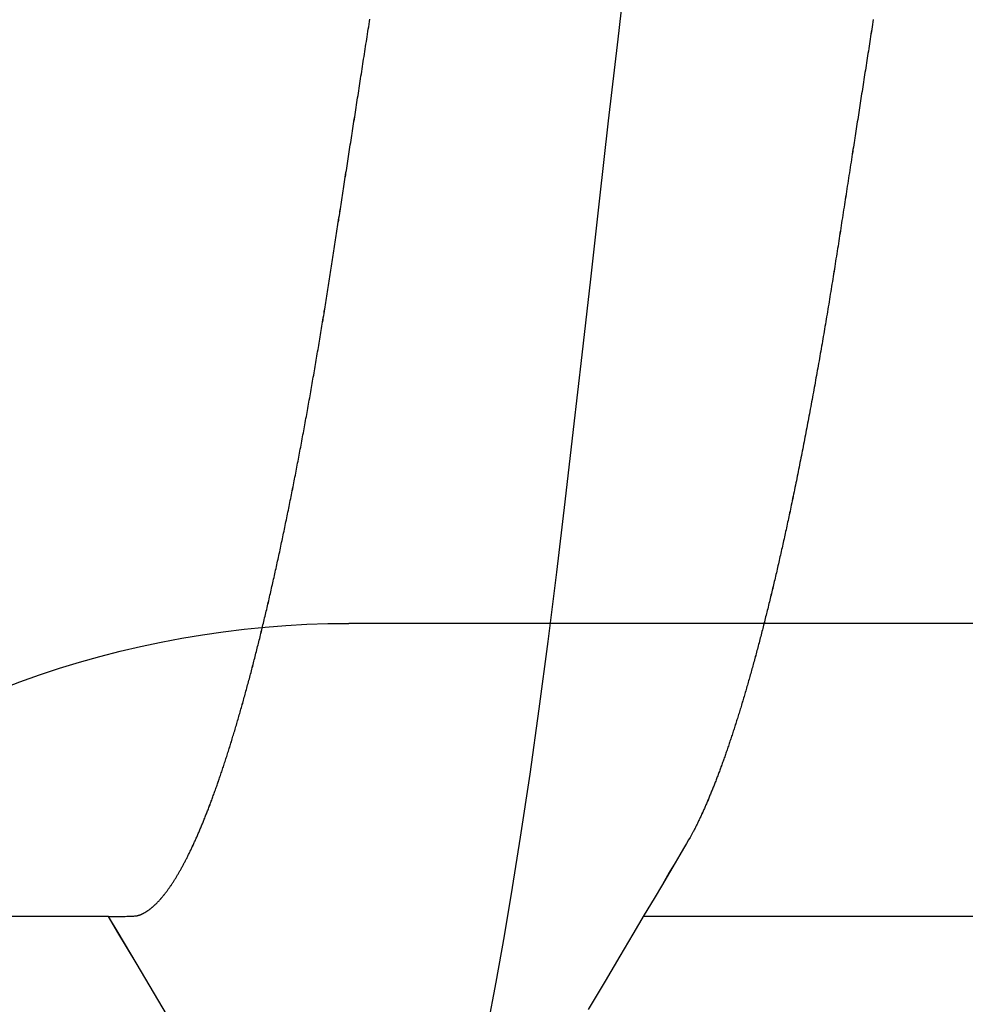
# Model space of a CAD drawing. Units: millimetres. Extents: x -3 to 1840, y -2292 to -50.
# Drawn here: x 1778 to 1779, y -1847 to -1845 of the extents above; entities that cross this region are included whole.
import ezdxf

# ---------------------------------------------------------------- set-up
doc = ezdxf.new("R2010")
doc.units = ezdxf.units.MM
doc.layers.add('CrossSectionsAccess', color=2, linetype='Continuous')
doc.layers.add('CrossSectionsProfils', color=7, linetype='Continuous')

# ---------------------------------------------------------------- blocks, each defined once
blk = doc.blocks.new('550_0811_6', base_point=(2617.6365, 1845.06926))
at = {"layer": 'CrossSectionsProfils', "color": 1}
for p, q in [((2616.5365, 1845.76926), (2616.5365, 1844.10175)), ((2616.53614, 1844.06876), (2616.5365, 1844.10175)), ((2616.53505, 1844.0358), (2616.53614, 1844.06876)), ((2616.53324, 1844.00287), (2616.53505, 1844.0358)), ((2616.53071, 1843.96998), (2616.53324, 1844.00287)), ((2616.52745, 1843.93716), (2616.53071, 1843.96998)), ((2616.52347, 1843.90442), (2616.52745, 1843.93716)), ((2616.51877, 1843.87177), (2616.52347, 1843.90442)), ((2616.51336, 1843.83923), (2616.51877, 1843.87177)), ((2616.50723, 1843.80683), (2616.51336, 1843.83923)), ((2616.50039, 1843.77456), (2616.50723, 1843.80683)), ((2616.49284, 1843.74245), (2616.50039, 1843.77456)), ((2616.48459, 1843.71052), (2616.49284, 1843.74245)), ((2616.47563, 1843.67877), (2616.48459, 1843.71052)), ((2616.46599, 1843.64723), (2616.47563, 1843.67877)), ((2616.45565, 1843.61591), (2616.46599, 1843.64723)), ((2616.44462, 1843.58483), (2616.45565, 1843.61591)), ((2616.43292, 1843.55399), (2616.44462, 1843.58483))]:
    blk.add_line(p, q, dxfattribs=at)
blk = doc.blocks.new('902_6385_5', base_point=(3968.377, 1715.0741))
at = {"layer": 'CrossSectionsAccess', "color": 146, "true_color": 0x005f7f}
for p, q in [((3966.3165, 1700.948), (3966.3165, 1700.2873)), ((3966.3165, 1699.448), (3966.3165, 1698.7873))]:
    blk.add_line(p, q, dxfattribs=at)
at = {"layer": 'CrossSectionsAccess', "color": 146, "true_color": 0x005f7f, "flags": 128}
for points in [[(3967.7253, 1700.6482), (3967.7215, 1700.6477), (3967.7176, 1700.6471), (3967.7138, 1700.6465), (3967.71, 1700.6459), (3967.7062, 1700.6453), (3967.7024, 1700.6447), (3967.6985, 1700.6441), (3967.6947, 1700.6435), (3967.6909, 1700.6429), (3967.6872, 1700.6423), (3967.6834, 1700.6417), (3967.6796, 1700.6412), (3967.6759, 1700.6406), (3967.6721, 1700.64), (3967.6683, 1700.6394), (3967.6646, 1700.6388), (3967.6608, 1700.6382), (3967.6571, 1700.6377), (3967.6533, 1700.6371), (3967.6496, 1700.6365), (3967.6458, 1700.6359), (3967.6421, 1700.6353), (3967.6384, 1700.6347), (3967.6346, 1700.6342), (3967.6309, 1700.6336), (3967.6272, 1700.633), (3967.6235, 1700.6324), (3967.6197, 1700.6318), (3967.616, 1700.6313), (3967.6123, 1700.6307), (3967.6086, 1700.6301), (3967.6049, 1700.6295), (3967.6012, 1700.629), (3967.6012, 1700.629), (3967.5975, 1700.6284), (3967.5938, 1700.6278), (3967.5902, 1700.6273), (3967.5865, 1700.6267), (3967.5829, 1700.6261), (3967.5792, 1700.6256), (3967.5756, 1700.625), (3967.5719, 1700.6244), (3967.5683, 1700.6239), (3967.5646, 1700.6233), (3967.561, 1700.6227), (3967.5574, 1700.6222), (3967.5537, 1700.6216), (3967.5501, 1700.621), (3967.5465, 1700.6205), (3967.5429, 1700.6199), (3967.5393, 1700.6193), (3967.5356, 1700.6188), (3967.532, 1700.6182), (3967.5284, 1700.6177), (3967.5248, 1700.6171), (3967.5212, 1700.6165), (3967.5176, 1700.616), (3967.514, 1700.6154), (3967.5098, 1700.6148), (3967.5056, 1700.6141), (3967.5014, 1700.6135), (3967.4972, 1700.6128), (3967.493, 1700.6121), (3967.4888, 1700.6115), (3967.4846, 1700.6108), (3967.4804, 1700.6102), (3967.4762, 1700.6095), (3967.472, 1700.6089), (3967.4678, 1700.6082), (3967.4637, 1700.6076), (3967.4595, 1700.6069), (3967.4553, 1700.6063), (3967.4512, 1700.6057), (3967.447, 1700.605), (3967.4429, 1700.6044), (3967.4387, 1700.6037), (3967.4346, 1700.6031), (3967.4305, 1700.6024), (3967.4263, 1700.6018), (3967.4222, 1700.6012), (3967.4181, 1700.6005), (3967.414, 1700.5999), (3967.4099, 1700.5992), (3967.4058, 1700.5986), (3967.4018, 1700.598), (3967.3977, 1700.5974), (3967.3937, 1700.5967), (3967.3897, 1700.5961), (3967.3856, 1700.5955), (3967.3816, 1700.5948), (3967.3776, 1700.5942), (3967.3735, 1700.5936), (3967.3695, 1700.593), (3967.3655, 1700.5923), (3967.3615, 1700.5917), (3967.3575, 1700.5911), (3967.3535, 1700.5905), (3967.3495, 1700.5898), (3967.3456, 1700.5892), (3967.3416, 1700.5886), (3967.3376, 1700.588), (3967.3336, 1700.5873), (3967.3297, 1700.5867), (3967.3257, 1700.5861), (3967.3218, 1700.5854), (3967.3178, 1700.5848), (3967.3139, 1700.5842), (3967.3099, 1700.5835), (3967.3059, 1700.5829), (3967.3019, 1700.5822), (3967.298, 1700.5816), (3967.294, 1700.5809), (3967.2901, 1700.5803), (3967.2861, 1700.5797), (3967.2822, 1700.579), (3967.2783, 1700.5784), (3967.2744, 1700.5777), (3967.2704, 1700.5771), (3967.2665, 1700.5764), (3967.2626, 1700.5758), (3967.2587, 1700.5751), (3967.2548, 1700.5744), (3967.2509, 1700.5738), (3967.2471, 1700.5731), (3967.2432, 1700.5725), (3967.2393, 1700.5718), (3967.2355, 1700.5712), (3967.2316, 1700.5705), (3967.2278, 1700.5699), (3967.2239, 1700.5692), (3967.2239, 1700.5692), (3967.22, 1700.5685), (3967.2162, 1700.5679), (3967.2123, 1700.5672), (3967.2084, 1700.5665), (3967.2046, 1700.5658), (3967.2007, 1700.5652), (3967.1969, 1700.5645), (3967.193, 1700.5638), (3967.1892, 1700.5632), (3967.1854, 1700.5625), (3967.1815, 1700.5618), (3967.1777, 1700.5611), (3967.1739, 1700.5605), (3967.1701, 1700.5598), (3967.1663, 1700.5591), (3967.1625, 1700.5584), (3967.1588, 1700.5577), (3967.155, 1700.5571), (3967.1512, 1700.5564), (3967.1475, 1700.5557), (3967.1437, 1700.555), (3967.14, 1700.5543), (3967.1362, 1700.5537), (3967.1325, 1700.553), (3967.1325, 1700.553), (3967.1287, 1700.5523), (3967.125, 1700.5516), (3967.1212, 1700.5509), (3967.1175, 1700.5502), (3967.1137, 1700.5495), (3967.11, 1700.5488), (3967.1063, 1700.5481), (3967.1025, 1700.5474), (3967.0988, 1700.5467), (3967.0951, 1700.546), (3967.0914, 1700.5453), (3967.0878, 1700.5446), (3967.0841, 1700.5439), (3967.0804, 1700.5432), (3967.0767, 1700.5425), (3967.0731, 1700.5418), (3967.0694, 1700.5411), (3967.0658, 1700.5404), (3967.0621, 1700.5397), (3967.0585, 1700.539), (3967.0549, 1700.5383), (3967.0513, 1700.5376), (3967.0477, 1700.5369), (3967.0441, 1700.5362), (3967.0405, 1700.5355), (3967.0368, 1700.5348), (3967.0332, 1700.5341), (3967.0296, 1700.5333), (3967.026, 1700.5326), (3967.0224, 1700.5319), (3967.0189, 1700.5312), (3967.0153, 1700.5305), (3967.0117, 1700.5298), (3967.0082, 1700.529), (3967.0046, 1700.5283), (3967.0011, 1700.5276), (3966.9976, 1700.5269), (3966.994, 1700.5262), (3966.9905, 1700.5254), (3966.987, 1700.5247), (3966.9835, 1700.524), (3966.98, 1700.5233), (3966.9766, 1700.5226), (3966.9731, 1700.5218), (3966.9696, 1700.5211), (3966.9662, 1700.5204), (3966.9627, 1700.5197), (3966.9593, 1700.5189), (3966.9593, 1700.5189), (3966.9563, 1700.5183), (3966.9533, 1700.5177), (3966.9504, 1700.5171), (3966.9475, 1700.5164), (3966.9445, 1700.5158), (3966.9416, 1700.5152), (3966.9387, 1700.5145), (3966.9358, 1700.5139), (3966.9328, 1700.5133), (3966.9299, 1700.5127), (3966.927, 1700.512), (3966.9242, 1700.5114), (3966.9213, 1700.5108), (3966.9184, 1700.5101), (3966.9155, 1700.5095), (3966.9127, 1700.5089), (3966.9098, 1700.5083), (3966.9069, 1700.5076), (3966.9041, 1700.507), (3966.9013, 1700.5064), (3966.8984, 1700.5057), (3966.8956, 1700.5051), (3966.8928, 1700.5045), (3966.89, 1700.5038), (3966.8871, 1700.5032), (3966.8843, 1700.5026), (3966.8815, 1700.5019), (3966.8787, 1700.5013), (3966.8759, 1700.5007), (3966.8731, 1700.5), (3966.8703, 1700.4994), (3966.8675, 1700.4987), (3966.8648, 1700.4981), (3966.862, 1700.4975), (3966.8592, 1700.4968), (3966.8565, 1700.4962), (3966.8537, 1700.4955), (3966.851, 1700.4949), (3966.8483, 1700.4943), (3966.8455, 1700.4936), (3966.8428, 1700.493), (3966.8401, 1700.4923), (3966.8374, 1700.4917), (3966.8347, 1700.4911), (3966.832, 1700.4904), (3966.8293, 1700.4898), (3966.8266, 1700.4891), (3966.824, 1700.4885), (3966.8213, 1700.4878), (3966.8186, 1700.4872), (3966.816, 1700.4866), (3966.8133, 1700.4859), (3966.8107, 1700.4853), (3966.808, 1700.4846), (3966.8054, 1700.484), (3966.8027, 1700.4833), (3966.8001, 1700.4827), (3966.7975, 1700.482), (3966.7949, 1700.4814), (3966.7923, 1700.4807), (3966.7897, 1700.4801), (3966.7871, 1700.4794), (3966.7845, 1700.4788), (3966.782, 1700.4781), (3966.7794, 1700.4775), (3966.7768, 1700.4768), (3966.7743, 1700.4762), (3966.7717, 1700.4755), (3966.7692, 1700.4749), (3966.7667, 1700.4743), (3966.7641, 1700.4736), (3966.7616, 1700.473), (3966.7591, 1700.4723), (3966.7566, 1700.4716), (3966.7541, 1700.471), (3966.7516, 1700.4703), (3966.7491, 1700.4697), (3966.7466, 1700.469), (3966.7441, 1700.4684), (3966.7417, 1700.4677), (3966.7392, 1700.4671), (3966.7367, 1700.4664), (3966.7343, 1700.4658), (3966.7319, 1700.4651), (3966.7294, 1700.4645), (3966.727, 1700.4638), (3966.7246, 1700.4632), (3966.7222, 1700.4625), (3966.7198, 1700.4619), (3966.7174, 1700.4612), (3966.715, 1700.4605), (3966.7126, 1700.4599), (3966.7102, 1700.4592), (3966.7079, 1700.4586), (3966.7055, 1700.4579), (3966.7032, 1700.4573), (3966.7032, 1700.4573), (3966.7008, 1700.4566), (3966.6985, 1700.456), (3966.6961, 1700.4553), (3966.6938, 1700.4547), (3966.6915, 1700.454), (3966.6892, 1700.4533), (3966.6869, 1700.4527), (3966.6846, 1700.452), (3966.6823, 1700.4514), (3966.68, 1700.4507), (3966.6777, 1700.4501), (3966.6755, 1700.4494), (3966.6732, 1700.4487), (3966.6709, 1700.4481), (3966.6687, 1700.4474), (3966.6665, 1700.4468), (3966.6642, 1700.4461), (3966.662, 1700.4455), (3966.6598, 1700.4448), (3966.6576, 1700.4441), (3966.6554, 1700.4435), (3966.6532, 1700.4428), (3966.651, 1700.4422), (3966.6488, 1700.4415), (3966.6467, 1700.4409), (3966.6446, 1700.4402), (3966.6425, 1700.4396), (3966.6404, 1700.4389), (3966.6383, 1700.4383), (3966.6362, 1700.4376), (3966.6341, 1700.437), (3966.632, 1700.4364), (3966.6299, 1700.4357), (3966.6279, 1700.4351), (3966.6258, 1700.4344), (3966.6238, 1700.4338), (3966.6217, 1700.4331), (3966.6197, 1700.4325), (3966.6177, 1700.4318), (3966.6156, 1700.4312), (3966.6136, 1700.4305), (3966.6116, 1700.4299), (3966.6096, 1700.4293), (3966.6076, 1700.4286), (3966.6057, 1700.428), (3966.6037, 1700.4273), (3966.6017, 1700.4267), (3966.5998, 1700.426), (3966.5998, 1700.426), (3966.5978, 1700.4254), (3966.5959, 1700.4247), (3966.5939, 1700.4241), (3966.592, 1700.4234), (3966.5901, 1700.4228), (3966.5882, 1700.4222), (3966.5863, 1700.4215), (3966.5844, 1700.4209), (3966.5825, 1700.4202), (3966.5806, 1700.4196), (3966.5787, 1700.4189), (3966.5769, 1700.4183), (3966.575, 1700.4176), (3966.5731, 1700.417), (3966.5713, 1700.4164), (3966.5695, 1700.4157), (3966.5676, 1700.4151), (3966.5658, 1700.4144), (3966.564, 1700.4138), (3966.5622, 1700.4131), (3966.5604, 1700.4125), (3966.5586, 1700.4119), (3966.5568, 1700.4112), (3966.5551, 1700.4106), (3966.5533, 1700.4099), (3966.5515, 1700.4093), (3966.5498, 1700.4086), (3966.548, 1700.408), (3966.5463, 1700.4074), (3966.5446, 1700.4067), (3966.5429, 1700.4061), (3966.5412, 1700.4054), (3966.5395, 1700.4048), (3966.5378, 1700.4042), (3966.5361, 1700.4035), (3966.5344, 1700.4029), (3966.5327, 1700.4022), (3966.5311, 1700.4016), (3966.5294, 1700.401), (3966.5278, 1700.4003), (3966.5261, 1700.3997), (3966.5245, 1700.399), (3966.5229, 1700.3984), (3966.5213, 1700.3978), (3966.5197, 1700.3971), (3966.5181, 1700.3965), (3966.5165, 1700.3958), (3966.5149, 1700.3952), (3966.5133, 1700.3946), (3966.5118, 1700.3939), (3966.5102, 1700.3933), (3966.5087, 1700.3927), (3966.5071, 1700.392), (3966.5056, 1700.3914), (3966.5041, 1700.3908), (3966.5026, 1700.3901), (3966.5011, 1700.3895), (3966.4996, 1700.3889), (3966.4981, 1700.3882), (3966.4966, 1700.3876), (3966.4951, 1700.387), (3966.4936, 1700.3863), (3966.4922, 1700.3857), (3966.4907, 1700.3851), (3966.4893, 1700.3844), (3966.4879, 1700.3838), (3966.4864, 1700.3832), (3966.485, 1700.3825), (3966.4836, 1700.3819), (3966.4822, 1700.3813), (3966.4808, 1700.3806), (3966.4794, 1700.38), (3966.478, 1700.3794), (3966.4766, 1700.3787), (3966.4752, 1700.3781), (3966.4738, 1700.3774), (3966.4724, 1700.3768), (3966.471, 1700.3762), (3966.4697, 1700.3755), (3966.4683, 1700.3749), (3966.467, 1700.3742), (3966.4656, 1700.3736), (3966.4643, 1700.373), (3966.463, 1700.3723), (3966.4617, 1700.3717), (3966.4604, 1700.371), (3966.4591, 1700.3704), (3966.4578, 1700.3698), (3966.4566, 1700.3691), (3966.4553, 1700.3685), (3966.4541, 1700.3679), (3966.4528, 1700.3672), (3966.4516, 1700.3666), (3966.4504, 1700.366), (3966.4492, 1700.3653), (3966.448, 1700.3647), (3966.448, 1700.3647), (3966.447, 1700.3642), (3966.4458, 1700.3635), (3966.4439, 1700.3624), (3966.441, 1700.3607), (3966.4369, 1700.3583), (3966.4311, 1700.355), (3966.4235, 1700.3505), (3966.4136, 1700.3446), (3966.4011, 1700.3373), (3966.3858, 1700.3282), (3966.3672, 1700.3173), (3966.3452, 1700.3042), (3966.3192, 1700.2889), (3966.2891, 1700.2711), (3966.2546, 1700.2506), (3966.2152, 1700.2273), (3966.1706, 1700.201)], [(3967.8056, 1700.2597), (3967.6946, 1700.2471), (3967.5661, 1700.2324), (3967.4403, 1700.2181), (3967.3178, 1700.2042), (3967.1988, 1700.1906), (3967.0813, 1700.1773), (3966.9681, 1700.1643), (3966.8573, 1700.1512), (3966.7487, 1700.1375), (3966.6429, 1700.1234), (3966.5403, 1700.109), (3966.4414, 1700.0941), (3966.3622, 1700.0816), (3966.2862, 1700.0688), (3966.2135, 1700.0559), (3966.1443, 1700.0429)], [(3966.3165, 1699.448), (3966.3165, 1699.448), (3966.3166, 1699.4527), (3966.3166, 1699.457), (3966.3167, 1699.461), (3966.3167, 1699.4647), (3966.3168, 1699.4681), (3966.3169, 1699.4712), (3966.3169, 1699.4741), (3966.317, 1699.4767), (3966.3171, 1699.479), (3966.3171, 1699.4811), (3966.3172, 1699.4831), (3966.3173, 1699.4848), (3966.3174, 1699.4863), (3966.3175, 1699.4877), (3966.3176, 1699.4889), (3966.3177, 1699.49), (3966.3178, 1699.4909), (3966.3179, 1699.4918), (3966.318, 1699.4926), (3966.3181, 1699.4933), (3966.3183, 1699.4939), (3966.3184, 1699.4945), (3966.3186, 1699.4951), (3966.3188, 1699.4956), (3966.3188, 1699.4956), (3966.3189, 1699.4962), (3966.3191, 1699.4967), (3966.3193, 1699.4973), (3966.3195, 1699.4978), (3966.3198, 1699.4984), (3966.32, 1699.499), (3966.3202, 1699.4995), (3966.3205, 1699.5001), (3966.3207, 1699.5006), (3966.321, 1699.5012), (3966.3213, 1699.5018), (3966.3216, 1699.5023), (3966.3219, 1699.5029), (3966.3222, 1699.5034), (3966.3225, 1699.504), (3966.3228, 1699.5046), (3966.3231, 1699.5051), (3966.3235, 1699.5057), (3966.3238, 1699.5063), (3966.3242, 1699.5068), (3966.3245, 1699.5074), (3966.3249, 1699.508), (3966.3253, 1699.5085), (3966.3256, 1699.5091), (3966.3256, 1699.5091), (3966.326, 1699.5097), (3966.3264, 1699.5102), (3966.3268, 1699.5108), (3966.3273, 1699.5114), (3966.3277, 1699.512), (3966.3281, 1699.5126), (3966.3286, 1699.5131), (3966.329, 1699.5137), (3966.3295, 1699.5143), (3966.3299, 1699.5149), (3966.3304, 1699.5154), (3966.3309, 1699.516), (3966.3314, 1699.5166), (3966.3318, 1699.5172), (3966.3324, 1699.5178), (3966.3329, 1699.5183), (3966.3334, 1699.5189), (3966.3339, 1699.5195), (3966.3344, 1699.5201), (3966.335, 1699.5207), (3966.3355, 1699.5213), (3966.3361, 1699.5218), (3966.3367, 1699.5224), (3966.3372, 1699.523), (3966.3372, 1699.523), (3966.3378, 1699.5236), (3966.3384, 1699.5242), (3966.339, 1699.5248), (3966.3397, 1699.5254), (3966.3403, 1699.526), (3966.3409, 1699.5266), (3966.3415, 1699.5272), (3966.3422, 1699.5278), (3966.3428, 1699.5284), (3966.3435, 1699.529), (3966.3442, 1699.5296), (3966.3449, 1699.5302), (3966.3456, 1699.5307), (3966.3463, 1699.5313), (3966.347, 1699.5319), (3966.3477, 1699.5325), (3966.3484, 1699.5331), (3966.3491, 1699.5337), (3966.3499, 1699.5343), (3966.3506, 1699.5349), (3966.3514, 1699.5355), (3966.3521, 1699.5361), (3966.3529, 1699.5367), (3966.3537, 1699.5373), (3966.3537, 1699.5373), (3966.3545, 1699.538), (3966.3553, 1699.5386), (3966.3561, 1699.5392), (3966.3569, 1699.5398), (3966.3577, 1699.5404), (3966.3586, 1699.541), (3966.3594, 1699.5416), (3966.3603, 1699.5422), (3966.3611, 1699.5428), (3966.362, 1699.5434), (3966.3629, 1699.5441), (3966.3638, 1699.5447), (3966.3647, 1699.5453), (3966.3656, 1699.5459), (3966.3665, 1699.5465), (3966.3674, 1699.5471), (3966.3683, 1699.5477), (3966.3693, 1699.5483), (3966.3702, 1699.549), (3966.3712, 1699.5496), (3966.3721, 1699.5502), (3966.3731, 1699.5508), (3966.3741, 1699.5514), (3966.375, 1699.552), (3966.376, 1699.5526), (3966.377, 1699.5533), (3966.378, 1699.5539), (3966.379, 1699.5545), (3966.38, 1699.5551), (3966.3811, 1699.5557), (3966.3821, 1699.5563), (3966.3831, 1699.5569), (3966.3842, 1699.5575), (3966.3852, 1699.5582), (3966.3863, 1699.5588), (3966.3874, 1699.5594), (3966.3884, 1699.56), (3966.3895, 1699.5606), (3966.3906, 1699.5612), (3966.3917, 1699.5618), (3966.3928, 1699.5625), (3966.394, 1699.5631), (3966.3951, 1699.5637), (3966.3962, 1699.5643), (3966.3974, 1699.5649), (3966.3985, 1699.5655), (3966.3997, 1699.5662), (3966.4008, 1699.5668), (3966.402, 1699.5674), (3966.4032, 1699.568), (3966.4044, 1699.5686), (3966.4056, 1699.5693), (3966.4068, 1699.5699), (3966.408, 1699.5705), (3966.4093, 1699.5711), (3966.4105, 1699.5718), (3966.4117, 1699.5724), (3966.413, 1699.573), (3966.4143, 1699.5736), (3966.4155, 1699.5742), (3966.4168, 1699.5749), (3966.4181, 1699.5755), (3966.4194, 1699.5761), (3966.4207, 1699.5768), (3966.422, 1699.5774), (3966.4233, 1699.578), (3966.4246, 1699.5786), (3966.426, 1699.5793), (3966.4273, 1699.5799), (3966.4287, 1699.5805), (3966.43, 1699.5811), (3966.4314, 1699.5818), (3966.4328, 1699.5824), (3966.4341, 1699.583), (3966.4355, 1699.5837), (3966.4369, 1699.5843), (3966.4383, 1699.5849), (3966.4398, 1699.5856), (3966.4412, 1699.5862), (3966.4426, 1699.5868), (3966.4441, 1699.5875), (3966.4455, 1699.5881), (3966.447, 1699.5887), (3966.4484, 1699.5894), (3966.4499, 1699.59), (3966.4514, 1699.5906), (3966.4529, 1699.5913), (3966.4544, 1699.5919), (3966.4559, 1699.5925), (3966.4574, 1699.5932), (3966.4589, 1699.5938), (3966.4605, 1699.5944), (3966.462, 1699.5951), (3966.4635, 1699.5957), (3966.4651, 1699.5963), (3966.4666, 1699.597), (3966.4682, 1699.5976), (3966.4698, 1699.5982), (3966.4714, 1699.5989), (3966.473, 1699.5995), (3966.4746, 1699.6002), (3966.4762, 1699.6008), (3966.4778, 1699.6014), (3966.4795, 1699.6021), (3966.4811, 1699.6027), (3966.4827, 1699.6034), (3966.4844, 1699.604), (3966.486, 1699.6046), (3966.4877, 1699.6053), (3966.4894, 1699.6059), (3966.4911, 1699.6066), (3966.4928, 1699.6072), (3966.4945, 1699.6078), (3966.4962, 1699.6085), (3966.4979, 1699.6091), (3966.4996, 1699.6098), (3966.5013, 1699.6104), (3966.5031, 1699.611), (3966.5048, 1699.6117), (3966.5066, 1699.6123), (3966.5084, 1699.613), (3966.5102, 1699.6136), (3966.512, 1699.6143), (3966.5138, 1699.6149), (3966.5157, 1699.6156), (3966.5175, 1699.6163), (3966.5193, 1699.6169), (3966.5212, 1699.6176), (3966.5231, 1699.6182), (3966.5249, 1699.6189), (3966.5268, 1699.6195), (3966.5287, 1699.6202), (3966.5306, 1699.6209), (3966.5325, 1699.6215), (3966.5344, 1699.6222), (3966.5363, 1699.6228), (3966.5383, 1699.6235), (3966.5402, 1699.6241), (3966.5422, 1699.6248), (3966.5441, 1699.6255), (3966.5461, 1699.6261), (3966.548, 1699.6268), (3966.55, 1699.6274), (3966.552, 1699.6281), (3966.554, 1699.6287), (3966.556, 1699.6294), (3966.558, 1699.6301), (3966.56, 1699.6307), (3966.562, 1699.6314), (3966.5641, 1699.632), (3966.5661, 1699.6327), (3966.5682, 1699.6334), (3966.5702, 1699.634), (3966.5723, 1699.6347), (3966.5744, 1699.6353), (3966.5764, 1699.636), (3966.5785, 1699.6366), (3966.5806, 1699.6373), (3966.5827, 1699.638), (3966.5848, 1699.6386), (3966.5869, 1699.6393), (3966.5891, 1699.6399), (3966.5912, 1699.6406), (3966.5933, 1699.6413), (3966.5955, 1699.6419), (3966.5977, 1699.6426), (3966.5998, 1699.6432), (3966.602, 1699.6439), (3966.6042, 1699.6446), (3966.6064, 1699.6452), (3966.6085, 1699.6459), (3966.6108, 1699.6465), (3966.613, 1699.6472), (3966.6152, 1699.6478), (3966.6174, 1699.6485), (3966.6196, 1699.6492), (3966.6219, 1699.6498), (3966.6241, 1699.6505), (3966.6264, 1699.6511), (3966.6286, 1699.6518), (3966.6309, 1699.6525), (3966.6332, 1699.6531), (3966.6355, 1699.6538), (3966.6378, 1699.6544), (3966.6401, 1699.6551), (3966.6424, 1699.6557), (3966.6447, 1699.6564), (3966.647, 1699.6571), (3966.6493, 1699.6577), (3966.6517, 1699.6584), (3966.654, 1699.659), (3966.6564, 1699.6597), (3966.6587, 1699.6603), (3966.6611, 1699.661), (3966.6635, 1699.6617), (3966.6658, 1699.6623), (3966.6682, 1699.663), (3966.6706, 1699.6636), (3966.673, 1699.6643), (3966.6754, 1699.6649), (3966.6778, 1699.6656), (3966.6803, 1699.6662), (3966.6827, 1699.6669), (3966.6851, 1699.6675), (3966.6876, 1699.6682), (3966.69, 1699.6689), (3966.6925, 1699.6695), (3966.695, 1699.6702), (3966.6974, 1699.6708), (3966.6999, 1699.6715), (3966.7024, 1699.6721), (3966.7049, 1699.6728), (3966.7074, 1699.6734), (3966.7099, 1699.6741), (3966.7124, 1699.6747), (3966.7149, 1699.6754), (3966.7175, 1699.676), (3966.72, 1699.6767), (3966.7225, 1699.6773), (3966.7251, 1699.678), (3966.7276, 1699.6787), (3966.7302, 1699.6793), (3966.7327, 1699.68), (3966.7353, 1699.6806), (3966.7379, 1699.6813), (3966.7405, 1699.6819), (3966.7431, 1699.6825), (3966.7457, 1699.6832), (3966.7483, 1699.6838), (3966.7509, 1699.6845), (3966.7535, 1699.6851), (3966.7561, 1699.6858), (3966.7588, 1699.6864), (3966.7614, 1699.6871), (3966.7641, 1699.6877), (3966.7667, 1699.6884), (3966.7694, 1699.689), (3966.7721, 1699.6897), (3966.7747, 1699.6903), (3966.7774, 1699.691), (3966.7774, 1699.691), (3966.7801, 1699.6916), (3966.7828, 1699.6923), (3966.7855, 1699.6929), (3966.7882, 1699.6935), (3966.7909, 1699.6942), (3966.7936, 1699.6948), (3966.7963, 1699.6955), (3966.799, 1699.6961), (3966.8018, 1699.6968), (3966.8045, 1699.6974), (3966.8072, 1699.698), (3966.81, 1699.6987), (3966.8127, 1699.6993), (3966.8155, 1699.7), (3966.8183, 1699.7006), (3966.8211, 1699.7012), (3966.8238, 1699.7019), (3966.8266, 1699.7025), (3966.8294, 1699.7032), (3966.8322, 1699.7038), (3966.8351, 1699.7044), (3966.8379, 1699.7051), (3966.8407, 1699.7057), (3966.8435, 1699.7064), (3966.8463, 1699.707), (3966.8492, 1699.7076), (3966.852, 1699.7083), (3966.8548, 1699.7089), (3966.8577, 1699.7095), (3966.8605, 1699.7101), (3966.8634, 1699.7108), (3966.8663, 1699.7114), (3966.8691, 1699.712), (3966.872, 1699.7127), (3966.8749, 1699.7133), (3966.8778, 1699.7139), (3966.8807, 1699.7146), (3966.8836, 1699.7152), (3966.8865, 1699.7158), (3966.8894, 1699.7165), (3966.8923, 1699.7171), (3966.8953, 1699.7177), (3966.8982, 1699.7183), (3966.9012, 1699.719), (3966.9041, 1699.7196), (3966.9071, 1699.7202), (3966.91, 1699.7209), (3966.913, 1699.7215), (3966.913, 1699.7215), (3966.9159, 1699.7221), (3966.9189, 1699.7227), (3966.9218, 1699.7233), (3966.9248, 1699.724), (3966.9278, 1699.7246), (3966.9307, 1699.7252), (3966.9337, 1699.7258), (3966.9367, 1699.7264), (3966.9397, 1699.7271), (3966.9427, 1699.7277), (3966.9457, 1699.7283), (3966.9487, 1699.7289), (3966.9517, 1699.7295), (3966.9547, 1699.7301), (3966.9578, 1699.7308), (3966.9608, 1699.7314), (3966.9639, 1699.732), (3966.9669, 1699.7326), (3966.9699, 1699.7332), (3966.973, 1699.7338), (3966.9761, 1699.7344), (3966.9791, 1699.7351), (3966.9822, 1699.7357), (3966.9853, 1699.7363), (3966.9884, 1699.7369), (3966.9914, 1699.7375), (3966.9945, 1699.7381), (3966.9976, 1699.7387), (3967.0007, 1699.7393), (3967.0037, 1699.7399), (3967.0068, 1699.7405), (3967.0099, 1699.7411), (3967.013, 1699.7417), (3967.0162, 1699.7423), (3967.0193, 1699.7429), (3967.0224, 1699.7435), (3967.0255, 1699.7441), (3967.0286, 1699.7447), (3967.0318, 1699.7453), (3967.0349, 1699.7459), (3967.0381, 1699.7465), (3967.0412, 1699.7471), (3967.0444, 1699.7477), (3967.0476, 1699.7483), (3967.0507, 1699.7489), (3967.0539, 1699.7495), (3967.0571, 1699.7501), (3967.0603, 1699.7507), (3967.0634, 1699.7513), (3967.0666, 1699.7519), (3967.0698, 1699.7525), (3967.073, 1699.7531), (3967.0761, 1699.7537), (3967.0793, 1699.7543), (3967.0825, 1699.7548), (3967.0857, 1699.7554), (3967.0889, 1699.756), (3967.0921, 1699.7566), (3967.0954, 1699.7572), (3967.0986, 1699.7578), (3967.1018, 1699.7584), (3967.105, 1699.759), (3967.1083, 1699.7595), (3967.1115, 1699.7601), (3967.1147, 1699.7607), (3967.118, 1699.7613), (3967.1213, 1699.7619), (3967.1245, 1699.7624), (3967.1278, 1699.763), (3967.131, 1699.7636), (3967.1343, 1699.7642), (3967.1376, 1699.7648), (3967.1409, 1699.7653), (3967.1441, 1699.7659), (3967.1474, 1699.7665), (3967.1506, 1699.7671), (3967.1539, 1699.7676), (3967.1572, 1699.7682), (3967.1605, 1699.7688), (3967.1637, 1699.7693), (3967.167, 1699.7699), (3967.1703, 1699.7705), (3967.1736, 1699.7711), (3967.1769, 1699.7716), (3967.1802, 1699.7722), (3967.1835, 1699.7728), (3967.1869, 1699.7733), (3967.1902, 1699.7739), (3967.1935, 1699.7745), (3967.1968, 1699.775), (3967.2002, 1699.7756), (3967.2035, 1699.7761), (3967.2069, 1699.7767), (3967.2102, 1699.7773), (3967.2136, 1699.7778), (3967.2169, 1699.7784), (3967.2202, 1699.7789), (3967.2236, 1699.7795), (3967.2269, 1699.7801), (3967.2302, 1699.7806), (3967.2336, 1699.7812), (3967.2369, 1699.7817), (3967.2403, 1699.7823), (3967.2436, 1699.7828), (3967.247, 1699.7834), (3967.2503, 1699.7839), (3967.2537, 1699.7845), (3967.2571, 1699.785), (3967.2605, 1699.7856), (3967.2638, 1699.7861), (3967.2672, 1699.7866), (3967.2706, 1699.7872), (3967.274, 1699.7877), (3967.2774, 1699.7883), (3967.2808, 1699.7888), (3967.2842, 1699.7894), (3967.2876, 1699.7899), (3967.291, 1699.7905), (3967.2944, 1699.791), (3967.2979, 1699.7915), (3967.3012, 1699.7921), (3967.3046, 1699.7926), (3967.3079, 1699.7931), (3967.3113, 1699.7937), (3967.3146, 1699.7942), (3967.318, 1699.7947), (3967.3213, 1699.7952), (3967.3247, 1699.7958), (3967.3281, 1699.7963), (3967.3315, 1699.7968), (3967.3348, 1699.7973), (3967.3382, 1699.7979), (3967.3416, 1699.7984), (3967.345, 1699.7989), (3967.3484, 1699.7994), (3967.3518, 1699.8), (3967.3552, 1699.8005), (3967.3586, 1699.801), (3967.362, 1699.8016), (3967.3654, 1699.8021), (3967.3688, 1699.8026), (3967.3723, 1699.8031), (3967.3757, 1699.8037), (3967.3791, 1699.8042), (3967.3826, 1699.8047), (3967.3861, 1699.8053), (3967.3895, 1699.8058), (3967.393, 1699.8064), (3967.3965, 1699.8069), (3967.4, 1699.8074), (3967.4035, 1699.808), (3967.407, 1699.8085), (3967.4105, 1699.8091), (3967.414, 1699.8096), (3967.4175, 1699.8102), (3967.421, 1699.8107), (3967.4245, 1699.8112), (3967.428, 1699.8118), (3967.4315, 1699.8123), (3967.435, 1699.8129), (3967.4385, 1699.8134), (3967.4421, 1699.814), (3967.4456, 1699.8145), (3967.4491, 1699.8151), (3967.4527, 1699.8156), (3967.4562, 1699.8162), (3967.4597, 1699.8167), (3967.4633, 1699.8173), (3967.4633, 1699.8173), (3967.4669, 1699.8178), (3967.4705, 1699.8184), (3967.4741, 1699.819), (3967.4777, 1699.8195), (3967.4813, 1699.8201), (3967.4849, 1699.8206), (3967.4885, 1699.8212), (3967.4921, 1699.8218), (3967.4957, 1699.8223), (3967.4993, 1699.8229), (3967.5029, 1699.8234), (3967.5066, 1699.824), (3967.5102, 1699.8246), (3967.5138, 1699.8251), (3967.5175, 1699.8257), (3967.5211, 1699.8263), (3967.5247, 1699.8268), (3967.5284, 1699.8274), (3967.532, 1699.828), (3967.5357, 1699.8285), (3967.5393, 1699.8291), (3967.543, 1699.8297), (3967.5466, 1699.8302), (3967.5503, 1699.8308), (3967.5503, 1699.8308), (3967.554, 1699.8314), (3967.5577, 1699.8319), (3967.5614, 1699.8325), (3967.5651, 1699.8331), (3967.5688, 1699.8337), (3967.5726, 1699.8343), (3967.5763, 1699.8348), (3967.58, 1699.8354), (3967.5837, 1699.836), (3967.5874, 1699.8366), (3967.5912, 1699.8371), (3967.5949, 1699.8377), (3967.5986, 1699.8383), (3967.6024, 1699.8389), (3967.6061, 1699.8395), (3967.6099, 1699.8401), (3967.6136, 1699.8406), (3967.6174, 1699.8412), (3967.6211, 1699.8418), (3967.6249, 1699.8424), (3967.6286, 1699.843), (3967.6324, 1699.8436), (3967.6362, 1699.8441), (3967.6399, 1699.8447), (3967.6399, 1699.8447), (3967.6438, 1699.8453), (3967.6477, 1699.8459), (3967.6516, 1699.8465), (3967.6555, 1699.8471), (3967.6594, 1699.8477), (3967.6633, 1699.8483), (3967.6671, 1699.849), (3967.671, 1699.8496), (3967.675, 1699.8502), (3967.6789, 1699.8508), (3967.6828, 1699.8514), (3967.6867, 1699.852), (3967.6906, 1699.8526), (3967.6945, 1699.8532), (3967.6984, 1699.8538), (3967.7023, 1699.8544), (3967.7063, 1699.855), (3967.7102, 1699.8556), (3967.7141, 1699.8563), (3967.7181, 1699.8569), (3967.722, 1699.8575), (3967.7259, 1699.8581)], [(3965.627, 1699.8553), (3965.7229, 1699.7989), (3966.0167, 1699.6258), (3966.1748, 1699.5322), (3966.2411, 1699.4929), (3966.2918, 1699.4627), (3966.3165, 1699.448)]]:
    blk.add_lwpolyline(points, dxfattribs=at)
blk = doc.blocks.new('CS_1VERT1', base_point=(0, -370))
at = {"layer": 'CrossSectionsAccess', "yscale": -1, "rotation": 90.00000000000001}
blk.add_blockref('902_6385_5', (23.28128, -1844.5), dxfattribs=at)
at = {"layer": 'CrossSectionsProfils', "yscale": -1, "rotation": 90.00000000000001}
blk.add_blockref('550_0811_6', (9, -1845), dxfattribs=at)

msp = doc.modelspace()

# ---------------------------------------------------------------- block references
msp.add_blockref('CS_1VERT1', (1770, -370))
at = {"layer": 'CrossSectionsAccess', "yscale": -1, "rotation": 90.00000000000001}
msp.add_blockref('902_6385_5', (1793.2813, -1844.5), dxfattribs=at)
at = {"layer": 'CrossSectionsProfils', "yscale": -1, "rotation": 90.00000000000001}
msp.add_blockref('550_0811_6', (1779, -1845), dxfattribs=at)

doc.saveas('drawing.dxf')
